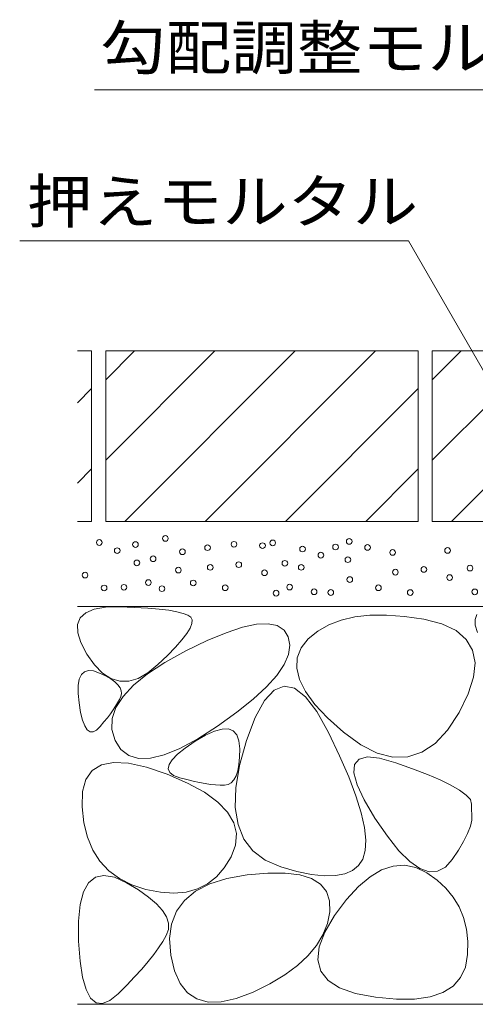
# Model space of a CAD drawing. Units: millimetres. Extents: x -3642 to 3848, y -2658 to 2673.
# Drawn here: x 930 to 1251, y -1655 to -962 of the extents above; entities that cross this region are included whole.
import ezdxf

# ---------------------------------------------------------------- set-up
doc = ezdxf.new("R2010")
doc.units = ezdxf.units.MM
doc.header["$LTSCALE"] = 10
doc.layers.add('4-5_図形', color=7, linetype='Continuous')
doc.layers.add('4-E_補助線（青）', color=7, linetype='Continuous')
doc.styles.add('ＭＳ ゴシック', font='txt', dxfattribs={"height": 1})

msp = doc.modelspace()

# ---------------------------------------------------------------- linework, layer by layer
at = {"layer": '4-5_図形', "color": 7, "linetype": 'Continuous', "lineweight": 9}
for p, q in [((982.3, -1011.04), (1347.33, -1011.04)), ((929.61, -1117.39), (1203.46, -1117.39)), ((1396.33, -1451.46), (1203.46, -1117.39))]:
    msp.add_line(p, q, dxfattribs=at)
at = {"layer": '4-E_補助線（青）', "color": 2, "linetype": 'Continuous', "lineweight": 9}
for p, q in [((980.27, -1194.79), (970.27, -1194.79)), ((980.27, -1194.79), (980.27, -1314.79)), ((1210.27, -1194.79), (990.27, -1194.79)), ((990.27, -1215.09), (1010.56, -1194.79)), ((990.27, -1271.66), (1067.13, -1194.79)), ((990.27, -1194.79), (990.27, -1314.79)), ((1003.7, -1314.79), (1123.7, -1194.79)), ((1060.27, -1314.79), (1180.27, -1194.79)), ((1210.27, -1194.79), (1210.27, -1314.79)), ((1440.27, -1194.79), (1220.27, -1194.79)), ((1220.27, -1215.09), (1240.56, -1194.79)), ((1220.27, -1271.66), (1297.13, -1194.79)), ((1220.27, -1194.79), (1220.27, -1314.79)), ((1233.7, -1314.79), (1353.7, -1194.79)), ((970.27, -1231.36), (980.27, -1221.36)), ((1116.84, -1314.79), (1210.27, -1221.36)), ((970.27, -1287.93), (980.27, -1277.93)), ((1173.41, -1314.79), (1210.27, -1277.93)), ((980.27, -1314.79), (970.27, -1314.79)), ((1210.27, -1314.79), (990.27, -1314.79)), ((1440.27, -1314.79), (1220.27, -1314.79)), ((1450.27, -1374.79), (970.27, -1374.79)), ((972.26, -1382.68), (976.17, -1379.08)), ((976.17, -1379.08), (982.12, -1376.59)), ((982.12, -1376.59), (990.1, -1375.22)), ((990.1, -1375.22), (1000.13, -1374.97)), ((1000.13, -1374.97), (1010.58, -1375.35)), ((1010.58, -1375.35), (1019.83, -1375.88)), ((1019.83, -1375.88), (1027.88, -1376.57)), ((1027.88, -1376.57), (1034.73, -1377.42)), ((1034.73, -1377.42), (1040.38, -1378.42)), ((1040.38, -1378.42), (1044.83, -1379.57)), ((970.39, -1387.4), (972.26, -1382.68)), ((1044.83, -1379.57), (1048.08, -1380.88)), ((1048.08, -1380.88), (1050.13, -1382.35)), ((1050.13, -1382.35), (1051.04, -1384.22)), ((1051.04, -1384.22), (1050.86, -1386.74)), ((1156.02, -1384.31), (1147.33, -1387.66)), ((1165.69, -1382.04), (1156.02, -1384.31)), ((1176.34, -1380.85), (1165.69, -1382.04)), ((1187.99, -1380.74), (1176.34, -1380.85)), ((1200.62, -1381.71), (1187.99, -1380.74)), ((1214.24, -1383.75), (1200.62, -1381.71)), ((1226.97, -1387.04), (1214.24, -1383.75)), ((1250.35, -1383.79), (1251.69, -1380.43)), ((1250.48, -1387.96), (1250.35, -1383.79)), ((970.56, -1393.23), (970.39, -1387.4)), ((972.77, -1400.17), (970.56, -1393.23)), ((1049.6, -1389.92), (1047.25, -1393.75)), ((1050.86, -1386.74), (1049.6, -1389.92)), ((1061.67, -1398.76), (1074.99, -1393.19)), ((1074.99, -1393.19), (1086.59, -1389.36)), ((1086.59, -1389.36), (1096.47, -1387.25)), ((1096.47, -1387.25), (1104.63, -1386.87)), ((1104.63, -1386.87), (1111.08, -1388.22)), ((1111.08, -1388.22), (1115.8, -1391.3)), ((1115.8, -1391.3), (1118.81, -1396.12)), ((1139.64, -1392.09), (1132.93, -1397.6)), ((1147.33, -1387.66), (1139.64, -1392.09)), ((1236.96, -1391.74), (1226.97, -1387.04)), ((1244.19, -1397.85), (1236.96, -1391.74)), ((1252.05, -1392.92), (1250.48, -1387.96)), ((977.02, -1408.23), (972.77, -1400.17)), ((1043.82, -1398.23), (1039.3, -1403.37)), ((1047.25, -1393.75), (1043.82, -1398.23)), ((1046.64, -1406.06), (1061.67, -1398.76)), ((1118.81, -1396.12), (1119.92, -1402.07)), ((1132.93, -1397.6), (1127.88, -1403.92)), ((1248.68, -1405.36), (1244.19, -1397.85)), ((1031.96, -1414.19), (1046.64, -1406.06)), ((1039.3, -1403.37), (1033.7, -1409.16)), ((1119.92, -1402.07), (1118.92, -1408.57)), ((1127.88, -1403.92), (1125.16, -1410.78)), ((1250.41, -1414.28), (1248.68, -1405.36)), ((982.41, -1415.89), (977.02, -1408.23)), ((1033.7, -1409.16), (1027.01, -1415.61)), ((1118.92, -1408.57), (1115.83, -1415.61)), ((1125.16, -1410.78), (1124.77, -1418.18)), ((973.04, -1422.71), (975.2, -1420.66)), ((975.2, -1420.66), (978.06, -1419.79)), ((978.06, -1419.79), (981.62, -1420.1)), ((981.62, -1420.1), (985.88, -1421.58)), ((988.04, -1421.62), (982.41, -1415.89)), ((1019.69, -1422.24), (1031.96, -1414.19)), ((1027.01, -1415.61), (1019.9, -1421.42)), ((1115.83, -1415.61), (1110.65, -1423.2)), ((1124.77, -1418.18), (1126.71, -1426.12)), ((1249.39, -1424.6), (1250.41, -1414.28)), ((970.83, -1430.32), (971.59, -1425.93)), ((971.59, -1425.93), (973.04, -1422.71)), ((985.88, -1421.58), (990.15, -1423.65)), ((993.92, -1425.43), (988.04, -1421.62)), ((990.15, -1423.65), (993.73, -1425.72)), ((993.73, -1425.72), (996.63, -1427.79)), ((1000.05, -1427.31), (993.92, -1425.43)), ((996.63, -1427.79), (998.84, -1429.86)), ((1006.42, -1427.27), (1000.05, -1427.31)), ((1013.04, -1425.31), (1006.42, -1427.27)), ((1009.83, -1430.22), (1019.69, -1422.24)), ((1019.9, -1421.42), (1013.04, -1425.31)), ((1110.65, -1423.2), (1103.37, -1431.33)), ((1126.71, -1426.12), (1130.98, -1434.61)), ((1245.62, -1436.33), (1249.39, -1424.6)), ((970.78, -1435.9), (970.83, -1430.32)), ((998.84, -1429.86), (1000.36, -1431.92)), ((1000.36, -1431.92), (1001.2, -1433.99)), ((1001.2, -1433.99), (1001.35, -1436.05)), ((1002.39, -1438.12), (1009.83, -1430.22)), ((1103.37, -1431.33), (1093.99, -1440.02)), ((1108.81, -1433.63), (1102.04, -1440.99)), ((1115.88, -1430.71), (1108.81, -1433.63)), ((1123.26, -1432.25), (1115.88, -1430.71)), ((1130.93, -1438.23), (1123.26, -1432.25)), ((1130.98, -1434.61), (1137.59, -1443.64)), ((971.43, -1442.65), (970.78, -1435.9)), ((997.36, -1445.94), (1002.39, -1438.12)), ((999.82, -1440.24), (998.59, -1442.52)), ((1000.81, -1438.11), (999.82, -1440.24)), ((1001.35, -1436.05), (1000.81, -1438.11)), ((1093.99, -1440.02), (1082.52, -1449.24)), ((1102.04, -1440.99), (1095.57, -1452.8)), ((1138.91, -1448.66), (1130.93, -1438.23)), ((1239.1, -1449.47), (1245.62, -1436.33)), ((972.54, -1449.33), (971.43, -1442.65)), ((995.44, -1447.5), (993.52, -1450.2)), ((994.75, -1453.69), (997.36, -1445.94)), ((997.13, -1444.93), (995.44, -1447.5)), ((998.59, -1442.52), (997.13, -1444.93)), ((1137.59, -1443.64), (1146.52, -1453.21)), ((1147.2, -1463.54), (1138.91, -1448.66)), ((973.86, -1454.69), (972.54, -1449.33)), ((975.4, -1458.73), (973.86, -1454.69)), ((991.36, -1453.05), (988.98, -1456.04)), ((993.52, -1450.2), (991.36, -1453.05)), ((994.56, -1461.36), (994.75, -1453.69)), ((1082.52, -1449.24), (1068.95, -1459.02)), ((1095.57, -1452.8), (1089.4, -1469.05)), ((1146.52, -1453.21), (1157.79, -1463.32)), ((1230.92, -1461.8), (1239.1, -1449.47)), ((977.16, -1461.45), (975.4, -1458.73)), ((979.14, -1462.86), (977.16, -1461.45)), ((983.74, -1461.72), (981.33, -1462.95)), ((986.36, -1459.17), (983.74, -1461.72)), ((988.98, -1456.04), (986.36, -1459.17)), ((996.78, -1468.96), (994.56, -1461.36)), ((1068.95, -1459.02), (1055.03, -1467.96)), ((1060.44, -1465.34), (1066.78, -1462.45)), ((1066.78, -1462.45), (1072.16, -1460.98)), ((1072.16, -1460.98), (1076.58, -1460.93)), ((1076.58, -1460.93), (1080.04, -1462.29)), ((1080.04, -1462.29), (1082.53, -1465.07)), ((1222.18, -1471.1), (1230.92, -1461.8)), ((981.33, -1462.95), (979.14, -1462.86)), ((1000.91, -1475.42), (996.78, -1468.96)), ((1055.03, -1467.96), (1042.52, -1474.71)), ((1053.14, -1469.64), (1060.44, -1465.34)), ((1082.53, -1465.07), (1084.07, -1469.27)), ((1084.07, -1469.27), (1084.64, -1474.88)), ((1089.4, -1469.05), (1084.52, -1486.61)), ((1154.95, -1479.9), (1147.2, -1463.54)), ((1157.79, -1463.32), (1169.94, -1472.19)), ((1006.43, -1479.68), (1000.91, -1475.42)), ((1042.52, -1474.71), (1031.4, -1479.25)), ((1040.78, -1478.75), (1046.16, -1474.42)), ((1046.16, -1474.42), (1053.14, -1469.64)), ((1084.64, -1474.88), (1084.55, -1480.81)), ((1169.94, -1472.19), (1181.52, -1478.03)), ((1212.86, -1477.38), (1222.18, -1471.1)), ((1013.35, -1481.74), (1006.43, -1479.68)), ((1021.68, -1481.6), (1013.35, -1481.74)), ((1031.4, -1479.25), (1021.68, -1481.6)), ((1034.86, -1486.07), (1037.02, -1482.64)), ((1037.02, -1482.64), (1040.78, -1478.75)), ((1084.55, -1480.81), (1084.09, -1485.96)), ((1161.35, -1494.76), (1154.95, -1479.9)), ((1165.51, -1485.85), (1168.69, -1482.11)), ((1168.69, -1482.11), (1174.57, -1480.68)), ((1174.57, -1480.68), (1183.16, -1481.54)), ((1181.52, -1478.03), (1192.53, -1480.84)), ((1183.16, -1481.54), (1194.45, -1484.7)), ((1192.53, -1480.84), (1202.98, -1480.62)), ((1202.98, -1480.62), (1212.86, -1477.38)), ((976.32, -1496.51), (980.76, -1490.26)), ((980.76, -1490.26), (987.24, -1486.27)), ((987.24, -1486.27), (995.75, -1484.52)), ((995.75, -1484.52), (1006.29, -1485.01)), ((1006.29, -1485.01), (1018.86, -1487.76)), ((1018.86, -1487.76), (1033.47, -1492.75)), ((1034.31, -1489.05), (1034.86, -1486.07)), ((1035.37, -1491.58), (1034.31, -1489.05)), ((1084.52, -1486.61), (1081.89, -1502.33)), ((1084.09, -1485.96), (1083.28, -1490.34)), ((1165.04, -1491.87), (1165.51, -1485.85)), ((1194.45, -1484.7), (1206.37, -1488.92)), ((1206.37, -1488.92), (1216.83, -1492.97)), ((973.91, -1505), (976.32, -1496.51)), ((1033.47, -1492.75), (1047.84, -1499.01)), ((1038.03, -1493.66), (1035.37, -1491.58)), ((1042.3, -1495.28), (1038.03, -1493.66)), ((1047.24, -1496.59), (1042.3, -1495.28)), ((1051.89, -1497.72), (1047.24, -1496.59)), ((1080.57, -1496.75), (1078.68, -1498.79)), ((1082.11, -1493.93), (1080.57, -1496.75)), ((1083.28, -1490.34), (1082.11, -1493.93)), ((1166.39, -1508.12), (1161.35, -1494.76)), ((1167.28, -1500.19), (1165.04, -1491.87)), ((1216.83, -1492.97), (1225.83, -1496.85)), ((1225.83, -1496.85), (1233.37, -1500.57)), ((1047.84, -1499.01), (1059.72, -1505.56)), ((1056.25, -1498.65), (1051.89, -1497.72)), ((1060.33, -1499.4), (1056.25, -1498.65)), ((1064.12, -1499.96), (1060.33, -1499.4)), ((1067.64, -1500.34), (1064.12, -1499.96)), ((1070.86, -1500.53), (1067.64, -1500.34)), ((1073.8, -1500.53), (1070.86, -1500.53)), ((1076.42, -1500.05), (1073.8, -1500.53)), ((1078.68, -1498.79), (1076.42, -1500.05)), ((1081.89, -1502.33), (1081.51, -1516.21)), ((1172.23, -1510.81), (1167.28, -1500.19)), ((1233.37, -1500.57), (1239.45, -1504.12)), ((1239.45, -1504.12), (1244.07, -1507.5)), ((973.53, -1515.73), (973.91, -1505)), ((1059.72, -1505.56), (1069.1, -1512.4)), ((1170.08, -1519.99), (1166.39, -1508.12)), ((1179.88, -1523.72), (1172.23, -1510.81)), ((1244.07, -1507.5), (1247.23, -1510.71)), ((1247.23, -1510.71), (1247.85, -1513.91)), ((974.79, -1527.02), (973.53, -1515.73)), ((1069.1, -1512.4), (1075.97, -1519.53)), ((1081.51, -1516.21), (1083.39, -1528.25)), ((1247.85, -1513.91), (1248.01, -1525.27)), ((1075.97, -1519.53), (1080.35, -1526.95)), ((1172.41, -1530.36), (1170.08, -1519.99)), ((1188.61, -1536.48), (1179.88, -1523.72)), ((977.3, -1537.16), (974.79, -1527.02)), ((1080.35, -1526.95), (1082.23, -1534.66)), ((1083.39, -1528.25), (1087.52, -1538.46)), ((1173.38, -1539.24), (1172.41, -1530.36)), ((1247.24, -1529.43), (1245.06, -1534.55)), ((1248.01, -1525.27), (1247.24, -1529.43)), ((981.06, -1546.16), (977.3, -1537.16)), ((1082.23, -1534.66), (1081.61, -1542.66)), ((1087.52, -1538.46), (1093.91, -1546.82)), ((1196.79, -1546.63), (1188.61, -1536.48)), ((1245.06, -1534.55), (1242.2, -1540.15)), ((1081.61, -1542.66), (1078.49, -1550.95)), ((1172.99, -1546.62), (1173.38, -1539.24)), ((1242.2, -1540.15), (1238.63, -1546.23)), ((986.06, -1554), (981.06, -1546.16)), ((1078.49, -1550.95), (1073.74, -1558.68)), ((1093.91, -1546.82), (1102.56, -1553.34)), ((1168.23, -1557.1), (1171.25, -1552.51)), ((1171.25, -1552.51), (1172.99, -1546.62)), ((1204.42, -1554.17), (1196.79, -1546.63)), ((1238.63, -1546.23), (1234.36, -1552.78)), ((992.31, -1560.71), (986.06, -1554)), ((1073.74, -1558.68), (1068.2, -1565.03)), ((1102.56, -1553.34), (1113.46, -1558.02)), ((1113.46, -1558.02), (1124.89, -1561.23)), ((1164.01, -1560.57), (1168.23, -1557.1)), ((1184.57, -1560.15), (1192.64, -1557.46)), ((1192.64, -1557.46), (1200.64, -1556.91)), ((1200.64, -1556.91), (1208.55, -1558.5)), ((1211.51, -1559.11), (1204.42, -1554.17)), ((1208.55, -1558.5), (1216.39, -1562.24)), ((1218.04, -1561.44), (1211.51, -1559.11)), ((1229.47, -1558.27), (1224.03, -1561.16)), ((1234.36, -1552.78), (1229.47, -1558.27)), ((978.07, -1569.23), (982.91, -1565.38)), ((982.91, -1565.38), (989, -1564.09)), ((989, -1564.09), (996.34, -1565.38)), ((999.81, -1566.26), (992.31, -1560.71)), ((996.34, -1565.38), (1004.91, -1569.23)), ((1008.56, -1570.67), (999.81, -1566.26)), ((1068.2, -1565.03), (1061.87, -1569.99)), ((1063.44, -1570.06), (1075.6, -1566.21)), ((1075.6, -1566.21), (1089.93, -1563.65)), ((1089.93, -1563.65), (1104.32, -1562.38)), ((1104.32, -1562.38), (1116.67, -1562.4)), ((1116.67, -1562.4), (1126.98, -1563.72)), ((1124.89, -1561.23), (1135.12, -1563.32)), ((1126.98, -1563.72), (1135.26, -1566.33)), ((1135.12, -1563.32), (1144.14, -1564.31)), ((1135.26, -1566.33), (1141.49, -1570.23)), ((1144.14, -1564.31), (1151.97, -1564.17)), ((1151.97, -1564.17), (1158.59, -1562.93)), ((1158.59, -1562.93), (1164.01, -1560.57)), ((1168.18, -1571.96), (1176.41, -1564.99)), ((1176.41, -1564.99), (1184.57, -1560.15)), ((1216.39, -1562.24), (1223.66, -1567.34)), ((1224.03, -1561.16), (1218.04, -1561.44)), ((974.46, -1575.65), (978.07, -1569.23)), ((1004.91, -1569.23), (1013.4, -1574.3)), ((1018.55, -1573.93), (1008.56, -1570.67)), ((1053.45, -1575.19), (1063.44, -1570.06)), ((1061.87, -1569.99), (1054.77, -1573.56)), ((1141.49, -1570.23), (1145.68, -1575.42)), ((1159.87, -1581.08), (1168.18, -1571.96)), ((1223.66, -1567.34), (1229.88, -1573.04)), ((1229.88, -1573.04), (1235.05, -1579.33)), ((972.1, -1584.64), (974.46, -1575.65)), ((1013.4, -1574.3), (1020.46, -1579.25)), ((1028.78, -1575.92), (1018.55, -1573.93)), ((1020.46, -1579.25), (1026.09, -1584.07)), ((1038.22, -1576.52), (1028.78, -1575.92)), ((1046.89, -1575.74), (1038.22, -1576.52)), ((1045.63, -1581.61), (1053.45, -1575.19)), ((1054.77, -1573.56), (1046.89, -1575.74)), ((1145.68, -1575.42), (1147.84, -1581.92)), ((1235.05, -1579.33), (1239.17, -1586.23)), ((970.98, -1596.2), (972.1, -1584.64)), ((1026.09, -1584.07), (1030.3, -1588.76)), ((1039.98, -1589.31), (1045.63, -1581.61)), ((1147.84, -1581.92), (1147.96, -1589.7)), ((1151.47, -1592.34), (1159.87, -1581.08)), ((1239.17, -1586.23), (1242.24, -1593.72)), ((1030.3, -1588.76), (1033.09, -1593.32)), ((1033.09, -1593.32), (1034.45, -1597.75)), ((1036.49, -1598.3), (1039.98, -1589.31)), ((1144.54, -1604.03), (1151.47, -1592.34)), ((1147.96, -1589.7), (1146.32, -1597.96)), ((1242.24, -1593.72), (1244.26, -1601.8)), ((971.1, -1610.32), (970.98, -1596.2)), ((1034.45, -1597.75), (1034.39, -1602.06)), ((1035.17, -1608.57), (1036.49, -1598.3)), ((1146.32, -1597.96), (1143.23, -1605.87)), ((1032.9, -1606.24), (1030.45, -1610.48)), ((1034.39, -1602.06), (1032.9, -1606.24)), ((1143.23, -1605.87), (1138.68, -1613.45)), ((1140.62, -1614.43), (1144.54, -1604.03)), ((1244.26, -1601.8), (1245.23, -1610.48)), ((972.18, -1624.39), (971.1, -1610.32)), ((1027.49, -1614.98), (1024.02, -1619.74)), ((1030.45, -1610.48), (1027.49, -1614.98)), ((1036.02, -1620.13), (1035.17, -1608.57)), ((1138.68, -1613.45), (1132.67, -1620.68)), ((1139.7, -1623.55), (1140.62, -1614.43)), ((1245.23, -1610.48), (1245.15, -1619.76)), ((1024.02, -1619.74), (1020.05, -1624.75)), ((1038.61, -1631.22), (1036.02, -1620.13)), ((1132.67, -1620.68), (1125.2, -1627.57)), ((1245.15, -1619.76), (1243.61, -1628.61)), ((973.96, -1635.75), (972.18, -1624.39)), ((1020.05, -1624.75), (1015.57, -1630.01)), ((1125.2, -1627.57), (1116.28, -1634.12)), ((1141.8, -1631.38), (1139.7, -1623.55)), ((1243.61, -1628.61), (1240.19, -1636)), ((976.43, -1644.42), (973.96, -1635.75)), ((1010.58, -1635.53), (1005.09, -1641.3)), ((1015.57, -1630.01), (1010.58, -1635.53)), ((1042.54, -1640.07), (1038.61, -1631.22)), ((1116.28, -1634.12), (1105.89, -1640.32)), ((1146.89, -1637.93), (1141.8, -1631.38)), ((1005.09, -1641.3), (999.09, -1647.33)), ((1047.8, -1646.68), (1042.54, -1640.07)), ((1105.89, -1640.32), (1094.05, -1646.18)), ((1155, -1643.2), (1146.89, -1637.93)), ((1234.89, -1641.95), (1227.71, -1646.44)), ((1240.19, -1636), (1234.89, -1641.95)), ((979.58, -1650.4), (976.43, -1644.42)), ((999.09, -1647.33), (993.18, -1652.14)), ((1054.39, -1651.05), (1047.8, -1646.68)), ((1094.05, -1646.18), (1082.14, -1650.76)), ((1166.11, -1647.17), (1155, -1643.2)), ((1180.23, -1649.87), (1166.11, -1647.17)), ((1218.66, -1649.47), (1207.73, -1651.06)), ((1227.71, -1646.44), (1218.66, -1649.47)), ((1256.27, -1654.79), (970.27, -1654.79)), ((983.42, -1653.68), (979.58, -1650.4)), ((987.95, -1654.26), (983.42, -1653.68)), ((993.18, -1652.14), (987.95, -1654.26)), ((1062.31, -1653.19), (1054.39, -1651.05)), ((1071.56, -1653.09), (1062.31, -1653.19)), ((1082.14, -1650.76), (1071.56, -1653.09)), ((1194.92, -1651.19), (1180.23, -1649.87)), ((1207.73, -1651.06), (1194.92, -1651.19))]:
    msp.add_line(p, q, dxfattribs=at)
at = {"layer": '4-E_補助線（青）', "color": 7, "linetype": 'Continuous', "lineweight": 9}
for centre in [(985.69, -1329.68), (1011.18, -1331.11), (1032.21, -1326.81), (1080.57, -1330.94), (1100.65, -1331.89), (1107.82, -1329.98), (1152.11, -1332.85), (1161.72, -1328.89), (998.28, -1335.41), (1044.24, -1336.2), (1061.93, -1333.33), (1128.85, -1334.28), (1141.76, -1338.59), (1174.63, -1333.19), (1192.32, -1336.7), (1231.03, -1335.27), (1012.14, -1344.02), (1023.61, -1341.15), (1083.92, -1345.28), (1116.42, -1344.32), (1160.76, -1341.79), (975.65, -1352.62), (1041.38, -1349.1), (1063.84, -1347.19), (1102.08, -1351.01), (1127.89, -1347.19), (1194.23, -1350.56), (1214.3, -1348.65), (1246.81, -1347.7), (1020.26, -1357.88), (1051.89, -1358.18), (1162.15, -1355.79), (1232.47, -1354.39), (989.04, -1361.7), (1003.06, -1361.22), (1029.82, -1362.18), (1074.36, -1361.53), (1110.21, -1365.35), (1119.77, -1361.05), (1136.98, -1364.4), (1148.77, -1364.88), (1182.28, -1361.56), (1204.74, -1364.9), (1250.15, -1364.43)]:
    msp.add_circle(centre, 2, dxfattribs=at)

# ---------------------------------------------------------------- texts
at = {"layer": '4-5_図形', "color": 2, "linetype": 'Continuous', "lineweight": 9, "style": 'ＭＳ ゴシック'}
for s, width, p in [('勾配調整モルタル', 1.109375, (986.36, -996.54)), ('押えモルタル', 1.104167, (934.74, -1104.78))]:
    msp.add_text(s, height=30.48, dxfattribs=dict(at, width=width)).set_placement(p)

doc.saveas('drawing.dxf')
